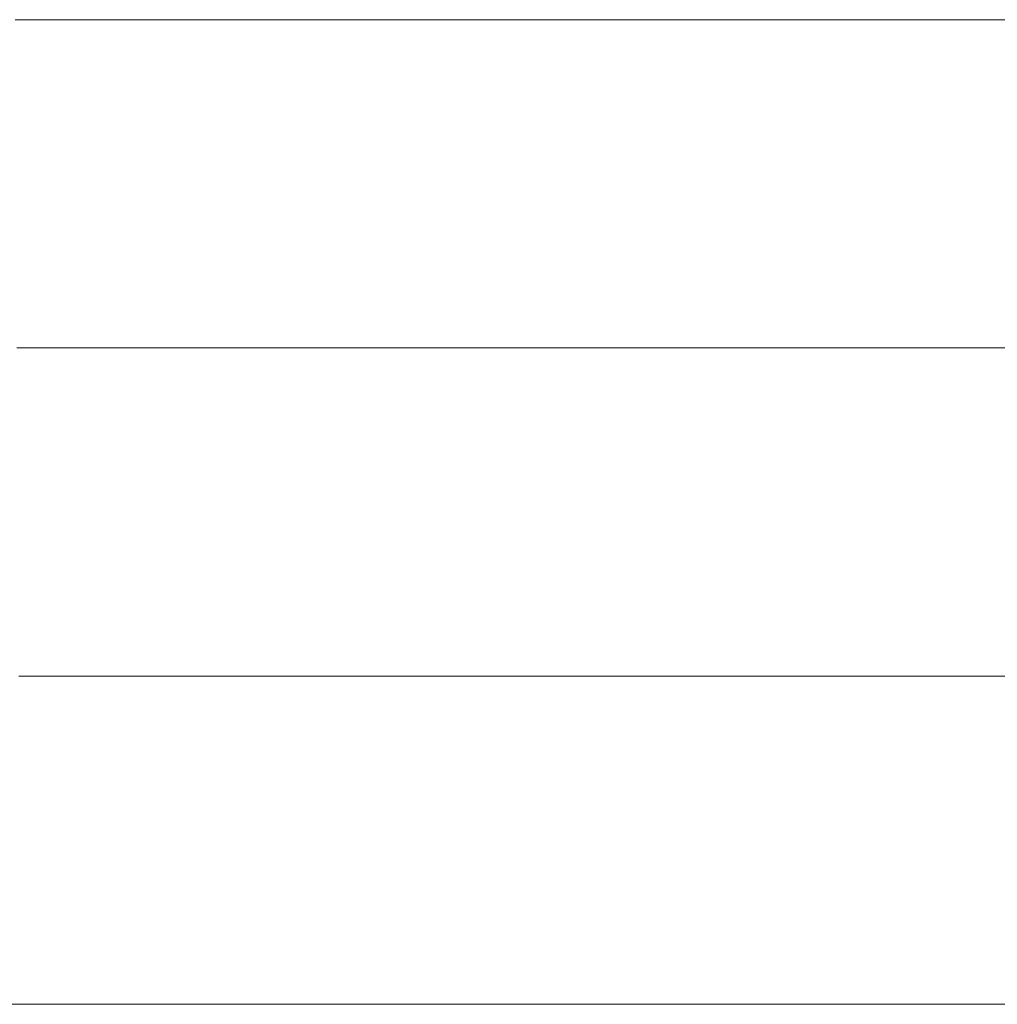
# Model space of a CAD drawing. Units: millimetres. Extents: x 0 to 7425, y 0 to 5250.
# Drawn here: x 5191 to 5204, y 341 to 354 of the extents above; entities that cross this region are included whole.
import ezdxf

# ---------------------------------------------------------------- set-up
doc = ezdxf.new("R2010")
doc.units = ezdxf.units.MM
doc.header["$MEASUREMENT"] = 0
doc.layers.add('(1) Shape lines', color=7, linetype='Continuous', lineweight=35)

# ---------------------------------------------------------------- blocks, each defined once
blk = doc.blocks.new('HATCH_198_9dee6e9e-dd63-4439-84ec-eb8389df7d1a')
at = {"layer": '(1) Shape lines', "color": 0, "lineweight": 9}
blk.add_line((5191.343, 341.25), (5191.152, 341.25), dxfattribs=at)
blk = doc.blocks.new('HATCH_199_015d221f-81c7-4649-b536-86847919823f')
at = {"layer": '(1) Shape lines', "color": 0, "lineweight": 9}
for p, q in [((5191.756, 354.375), (5191.269, 354.375)), ((5191.756, 350), (5191.294, 350)), ((5191.756, 345.625), (5191.318, 345.625)), ((5191.756, 341.25), (5191.343, 341.25))]:
    blk.add_line(p, q, dxfattribs=at)
blk = doc.blocks.new('HATCH_204_48c59261-e6a9-4a47-8d8e-0252c27d24d6')
at = {"layer": '(1) Shape lines', "color": 0, "lineweight": 9}
for p, q in [((5191.903, 354.375), (5191.756, 354.375)), ((5191.933, 350), (5191.756, 350)), ((5191.963, 345.625), (5191.756, 345.625)), ((5191.993, 341.25), (5191.756, 341.25))]:
    blk.add_line(p, q, dxfattribs=at)
blk = doc.blocks.new('HATCH_205_7b2e8d56-c902-4f67-8efa-c8cf96b7b069')
at = {"layer": '(1) Shape lines', "color": 0, "lineweight": 9}
for p, q in [((5192.516, 354.375), (5191.903, 354.375)), ((5192.516, 350), (5191.933, 350)), ((5192.516, 345.625), (5191.963, 345.625)), ((5192.516, 341.25), (5191.993, 341.25))]:
    blk.add_line(p, q, dxfattribs=at)
blk = doc.blocks.new('HATCH_210_131ddf97-9209-40e8-a27b-7ff23a40ecfe')
at = {"layer": '(1) Shape lines', "color": 0, "lineweight": 9}
for p, q in [((5192.565, 354.375), (5192.516, 354.375)), ((5192.575, 350), (5192.516, 350)), ((5192.584, 345.625), (5192.516, 345.625)), ((5192.594, 341.25), (5192.516, 341.25))]:
    blk.add_line(p, q, dxfattribs=at)
blk = doc.blocks.new('HATCH_211_682980e3-6da3-4fa6-82dd-ff914daab605')
at = {"layer": '(1) Shape lines', "color": 0, "lineweight": 9}
for p, q in [((5192.767, 354.375), (5192.565, 354.375)), ((5192.767, 350), (5192.575, 350)), ((5192.767, 345.625), (5192.584, 345.625)), ((5192.767, 341.25), (5192.594, 341.25))]:
    blk.add_line(p, q, dxfattribs=at)
blk = doc.blocks.new('HATCH_216_f39bc12e-7ccc-4842-82ab-7252ea8078b8')
at = {"layer": '(1) Shape lines', "color": 0, "lineweight": 9}
for p, q in [((5192.87, 354.375), (5192.767, 354.375)), ((5192.891, 350), (5192.767, 350)), ((5192.912, 345.625), (5192.767, 345.625)), ((5192.933, 341.25), (5192.767, 341.25))]:
    blk.add_line(p, q, dxfattribs=at)
blk = doc.blocks.new('HATCH_217_cd673d10-a6ca-4f0e-9b0c-3edf70273734')
at = {"layer": '(1) Shape lines', "color": 0, "lineweight": 9}
for p, q in [((5193.32, 354.375), (5192.87, 354.375)), ((5193.32, 350), (5192.891, 350)), ((5193.32, 345.625), (5192.912, 345.625)), ((5193.32, 341.25), (5192.933, 341.25))]:
    blk.add_line(p, q, dxfattribs=at)
blk = doc.blocks.new('HATCH_220_9b842424-80f6-4dbf-96dc-c3bd813f5ecd')
at = {"layer": '(1) Shape lines', "color": 0, "lineweight": 9}
for p, q in [((5193.813, 354.375), (5193.32, 354.375)), ((5193.912, 350), (5193.32, 350)), ((5194.011, 345.625), (5193.32, 345.625)), ((5194.11, 341.25), (5193.32, 341.25))]:
    blk.add_line(p, q, dxfattribs=at)
blk = doc.blocks.new('HATCH_221_9eb2e106-3d3a-413e-a1a5-ad98f7cb698c')
at = {"layer": '(1) Shape lines', "color": 0, "lineweight": 9}
for p, q in [((5197.011, 354.375), (5193.813, 354.375)), ((5197.011, 350), (5193.912, 350)), ((5197.011, 345.625), (5194.011, 345.625)), ((5197.011, 341.25), (5194.11, 341.25))]:
    blk.add_line(p, q, dxfattribs=at)
blk = doc.blocks.new('HATCH_226_5e8e57ae-42d0-42ef-8493-a6c26318cf2f')
at = {"layer": '(1) Shape lines', "color": 0, "lineweight": 9}
for p, q in [((5197.225, 354.375), (5197.011, 354.375)), ((5197.266, 350), (5197.011, 350)), ((5197.308, 345.625), (5197.011, 345.625)), ((5197.349, 341.25), (5197.011, 341.25))]:
    blk.add_line(p, q, dxfattribs=at)
blk = doc.blocks.new('HATCH_227_228990d0-d217-4757-9055-fcbc04cedc44')
at = {"layer": '(1) Shape lines', "color": 0, "lineweight": 9}
for p, q in [((5198.549, 354.375), (5197.225, 354.375)), ((5198.549, 350), (5197.266, 350)), ((5198.549, 345.625), (5197.308, 345.625)), ((5198.549, 341.25), (5197.349, 341.25))]:
    blk.add_line(p, q, dxfattribs=at)
blk = doc.blocks.new('HATCH_232_ab4aa7ba-c20e-4e30-99fe-f0a5b86eceb3')
at = {"layer": '(1) Shape lines', "color": 0, "lineweight": 9}
for p, q in [((5198.7, 354.375), (5198.549, 354.375)), ((5198.728, 350), (5198.549, 350)), ((5198.756, 345.625), (5198.549, 345.625)), ((5198.785, 341.25), (5198.549, 341.25))]:
    blk.add_line(p, q, dxfattribs=at)
blk = doc.blocks.new('HATCH_233_ec8a0850-9e7a-436f-95ac-9bb6ae7f2976')
at = {"layer": '(1) Shape lines', "color": 0, "lineweight": 9}
for p, q in [((5199.609, 354.375), (5198.7, 354.375)), ((5199.609, 350), (5198.728, 350)), ((5199.609, 345.625), (5198.756, 345.625)), ((5199.609, 341.25), (5198.785, 341.25))]:
    blk.add_line(p, q, dxfattribs=at)
blk = doc.blocks.new('HATCH_238_b6fe494c-b3ac-4980-a6b8-ea200089ce8d')
at = {"layer": '(1) Shape lines', "color": 0, "lineweight": 9}
for p, q in [((5199.617, 354.375), (5199.609, 354.375)), ((5199.618, 350), (5199.609, 350)), ((5199.619, 345.625), (5199.609, 345.625)), ((5199.621, 341.25), (5199.609, 341.25))]:
    blk.add_line(p, q, dxfattribs=at)
blk = doc.blocks.new('HATCH_239_e7c9cdb5-ae6d-4d74-ae08-43b5078a478c')
at = {"layer": '(1) Shape lines', "color": 0, "lineweight": 9}
for p, q in [((5199.661, 354.375), (5199.617, 354.375)), ((5199.661, 350), (5199.618, 350)), ((5199.661, 345.625), (5199.619, 345.625)), ((5199.661, 341.25), (5199.621, 341.25))]:
    blk.add_line(p, q, dxfattribs=at)
blk = doc.blocks.new('HATCH_244_05a37c09-3233-4462-b226-81f1c8a5ccbc')
at = {"layer": '(1) Shape lines', "color": 0, "lineweight": 9}
for p, q in [((5199.686, 354.375), (5199.661, 354.375)), ((5199.691, 350), (5199.661, 350)), ((5199.696, 345.625), (5199.661, 345.625)), ((5199.701, 341.25), (5199.661, 341.25))]:
    blk.add_line(p, q, dxfattribs=at)
blk = doc.blocks.new('HATCH_245_bceafc0d-2c49-4979-aacc-6d7fa0d04804')
at = {"layer": '(1) Shape lines', "color": 0, "lineweight": 9}
for p, q in [((5199.841, 354.375), (5199.686, 354.375)), ((5199.841, 350), (5199.691, 350)), ((5199.841, 345.625), (5199.696, 345.625)), ((5199.841, 341.25), (5199.701, 341.25))]:
    blk.add_line(p, q, dxfattribs=at)
blk = doc.blocks.new('HATCH_250_3256b6c0-e016-43b1-a807-154b0c27e30f')
at = {"layer": '(1) Shape lines', "color": 0, "lineweight": 9}
for p, q in [((5199.895, 354.375), (5199.841, 354.375)), ((5199.905, 350), (5199.841, 350)), ((5199.916, 345.625), (5199.841, 345.625)), ((5199.926, 341.25), (5199.841, 341.25))]:
    blk.add_line(p, q, dxfattribs=at)
blk = doc.blocks.new('HATCH_251_68c1c7d3-7f41-48e2-abcf-caeeb0953c3f')
at = {"layer": '(1) Shape lines', "color": 0, "lineweight": 9}
for p, q in [((5200.222, 354.375), (5199.895, 354.375)), ((5200.222, 350), (5199.905, 350)), ((5200.222, 345.625), (5199.916, 345.625)), ((5200.222, 341.25), (5199.926, 341.25))]:
    blk.add_line(p, q, dxfattribs=at)
blk = doc.blocks.new('HATCH_256_59f7947d-d4b6-4d56-b4d9-ef6775380286')
at = {"layer": '(1) Shape lines', "color": 0, "lineweight": 9}
for p, q in [((5200.229, 354.375), (5200.222, 354.375)), ((5200.23, 350), (5200.222, 350)), ((5200.232, 345.625), (5200.222, 345.625)), ((5200.233, 341.25), (5200.222, 341.25))]:
    blk.add_line(p, q, dxfattribs=at)
blk = doc.blocks.new('HATCH_257_76a1d204-e087-4a68-9bec-5cb57d085f00')
at = {"layer": '(1) Shape lines', "color": 0, "lineweight": 9}
for p, q in [((5200.273, 354.375), (5200.229, 354.375)), ((5200.273, 350), (5200.23, 350)), ((5200.273, 345.625), (5200.232, 345.625)), ((5200.273, 341.25), (5200.233, 341.25))]:
    blk.add_line(p, q, dxfattribs=at)
blk = doc.blocks.new('HATCH_262_5da5b995-90a2-4731-9422-ed23e8663d96')
at = {"layer": '(1) Shape lines', "color": 0, "lineweight": 9}
for p, q in [((5200.274, 354.375), (5200.273, 354.375)), ((5200.274, 350), (5200.273, 350)), ((5200.274, 345.625), (5200.273, 345.625)), ((5200.275, 341.25), (5200.273, 341.25))]:
    blk.add_line(p, q, dxfattribs=at)
blk = doc.blocks.new('HATCH_263_40d1c24c-03c9-467f-aa0b-7c08324c5089')
at = {"layer": '(1) Shape lines', "color": 0, "lineweight": 9}
for p, q in [((5200.282, 354.375), (5200.274, 354.375)), ((5200.282, 350), (5200.274, 350)), ((5200.282, 345.625), (5200.274, 345.625)), ((5200.282, 341.25), (5200.275, 341.25))]:
    blk.add_line(p, q, dxfattribs=at)
blk = doc.blocks.new('HATCH_268_87859bfe-b746-443f-a962-d3ef24d5c227')
at = {"layer": '(1) Shape lines', "color": 0, "lineweight": 9}
for p, q in [((5200.353, 354.375), (5200.282, 354.375)), ((5200.366, 350), (5200.282, 350)), ((5200.38, 345.625), (5200.282, 345.625)), ((5200.393, 341.25), (5200.282, 341.25))]:
    blk.add_line(p, q, dxfattribs=at)
blk = doc.blocks.new('HATCH_269_d449a168-4426-40b7-a2c8-170f825e1758')
at = {"layer": '(1) Shape lines', "color": 0, "lineweight": 9}
for p, q in [((5200.78, 354.375), (5200.353, 354.375)), ((5200.78, 350), (5200.366, 350)), ((5200.78, 345.625), (5200.38, 345.625)), ((5200.78, 341.25), (5200.393, 341.25))]:
    blk.add_line(p, q, dxfattribs=at)
blk = doc.blocks.new('HATCH_274_346813e8-36c1-4911-aa2e-19925849a73c')
at = {"layer": '(1) Shape lines', "color": 0, "lineweight": 9}
for p, q in [((5200.789, 354.375), (5200.78, 354.375)), ((5200.791, 350), (5200.78, 350)), ((5200.793, 345.625), (5200.78, 345.625)), ((5200.794, 341.25), (5200.78, 341.25))]:
    blk.add_line(p, q, dxfattribs=at)
blk = doc.blocks.new('HATCH_275_0c519b32-ebc5-4df3-915b-c9f2a05521d1')
at = {"layer": '(1) Shape lines', "color": 0, "lineweight": 9}
for p, q in [((5200.845, 354.375), (5200.789, 354.375)), ((5200.845, 350), (5200.791, 350)), ((5200.845, 345.625), (5200.793, 345.625)), ((5200.845, 341.25), (5200.794, 341.25))]:
    blk.add_line(p, q, dxfattribs=at)
blk = doc.blocks.new('HATCH_280_8ee494e7-9cc7-49b4-9817-b18e35243bae')
at = {"layer": '(1) Shape lines', "color": 0, "lineweight": 9}
for p, q in [((5200.896, 354.375), (5200.845, 354.375)), ((5200.906, 350), (5200.845, 350)), ((5200.915, 345.625), (5200.845, 345.625)), ((5200.925, 341.25), (5200.845, 341.25))]:
    blk.add_line(p, q, dxfattribs=at)
blk = doc.blocks.new('HATCH_281_c53c5fe9-a85c-49fe-8970-a0f20573e558')
at = {"layer": '(1) Shape lines', "color": 0, "lineweight": 9}
for p, q in [((5201.201, 354.375), (5200.896, 354.375)), ((5201.201, 350), (5200.906, 350)), ((5201.201, 345.625), (5200.915, 345.625)), ((5201.201, 341.25), (5200.925, 341.25))]:
    blk.add_line(p, q, dxfattribs=at)
blk = doc.blocks.new('HATCH_286_44c56585-deb3-4ff2-b6b8-c80d518dbdc7')
at = {"layer": '(1) Shape lines', "color": 0, "lineweight": 9}
for p, q in [((5201.213, 354.375), (5201.201, 354.375)), ((5201.215, 350), (5201.201, 350)), ((5201.217, 345.625), (5201.201, 345.625)), ((5201.22, 341.25), (5201.201, 341.25))]:
    blk.add_line(p, q, dxfattribs=at)
blk = doc.blocks.new('HATCH_287_494e4328-b31f-43fb-91a8-1efc07aec131')
at = {"layer": '(1) Shape lines', "color": 0, "lineweight": 9}
for p, q in [((5201.286, 354.375), (5201.213, 354.375)), ((5201.286, 350), (5201.215, 350)), ((5201.286, 345.625), (5201.217, 345.625)), ((5201.286, 341.25), (5201.22, 341.25))]:
    blk.add_line(p, q, dxfattribs=at)
blk = doc.blocks.new('HATCH_292_75d7d403-4a1b-4872-ad7e-86e32d370916')
at = {"layer": '(1) Shape lines', "color": 0, "lineweight": 9}
for p, q in [((5201.296, 354.375), (5201.286, 354.375)), ((5201.297, 350), (5201.286, 350)), ((5201.299, 345.625), (5201.286, 345.625)), ((5201.301, 341.25), (5201.286, 341.25))]:
    blk.add_line(p, q, dxfattribs=at)
blk = doc.blocks.new('HATCH_293_23309706-2cfc-4676-bc74-156e7e30f405')
at = {"layer": '(1) Shape lines', "color": 0, "lineweight": 9}
for p, q in [((5201.354, 354.375), (5201.296, 354.375)), ((5201.354, 350), (5201.297, 350)), ((5201.354, 345.625), (5201.299, 345.625)), ((5201.354, 341.25), (5201.301, 341.25))]:
    blk.add_line(p, q, dxfattribs=at)
blk = doc.blocks.new('HATCH_298_3c90789e-eade-445b-bc40-ca67a68c7611')
at = {"layer": '(1) Shape lines', "color": 0, "lineweight": 9}
for p, q in [((5201.41, 354.375), (5201.354, 354.375)), ((5201.42, 350), (5201.354, 350)), ((5201.43, 345.625), (5201.354, 345.625)), ((5201.441, 341.25), (5201.354, 341.25))]:
    blk.add_line(p, q, dxfattribs=at)
blk = doc.blocks.new('HATCH_299_60f2a647-932c-49a2-bb64-281be2a4d2df')
at = {"layer": '(1) Shape lines', "color": 0, "lineweight": 9}
for p, q in [((5201.742, 354.375), (5201.41, 354.375)), ((5201.742, 350), (5201.42, 350)), ((5201.742, 345.625), (5201.43, 345.625)), ((5201.742, 341.25), (5201.441, 341.25))]:
    blk.add_line(p, q, dxfattribs=at)
blk = doc.blocks.new('HATCH_304_e1c8fe1b-469a-4ebf-a866-e6f4faee6e76')
at = {"layer": '(1) Shape lines', "color": 0, "lineweight": 9}
for p, q in [((5201.752, 354.375), (5201.742, 354.375)), ((5201.753, 350), (5201.742, 350)), ((5201.755, 345.625), (5201.742, 345.625)), ((5201.757, 341.25), (5201.742, 341.25))]:
    blk.add_line(p, q, dxfattribs=at)
blk = doc.blocks.new('HATCH_305_2e228e74-c344-4dc0-a1ce-6daa086804f0')
at = {"layer": '(1) Shape lines', "color": 0, "lineweight": 9}
for p, q in [((5201.809, 354.375), (5201.752, 354.375)), ((5201.809, 350), (5201.753, 350)), ((5201.809, 345.625), (5201.755, 345.625)), ((5201.809, 341.25), (5201.757, 341.25))]:
    blk.add_line(p, q, dxfattribs=at)
blk = doc.blocks.new('HATCH_310_1cd38fc8-a845-41f2-bd07-37c9e3ef9712')
at = {"layer": '(1) Shape lines', "color": 0, "lineweight": 9}
for p, q in [((5201.832, 354.375), (5201.809, 354.375)), ((5201.837, 350), (5201.809, 350)), ((5201.841, 345.625), (5201.809, 345.625)), ((5201.845, 341.25), (5201.809, 341.25))]:
    blk.add_line(p, q, dxfattribs=at)
blk = doc.blocks.new('HATCH_311_b9b4f00d-2ad2-4655-ab32-bdc079859dbf')
at = {"layer": '(1) Shape lines', "color": 0, "lineweight": 9}
for p, q in [((5201.968, 354.375), (5201.832, 354.375)), ((5201.968, 350), (5201.837, 350)), ((5201.968, 345.625), (5201.841, 345.625)), ((5201.968, 341.25), (5201.845, 341.25))]:
    blk.add_line(p, q, dxfattribs=at)
blk = doc.blocks.new('HATCH_316_64d4e854-8156-4f6b-8282-60e955366ae0')
at = {"layer": '(1) Shape lines', "color": 0, "lineweight": 9}
for p, q in [((5201.995, 354.375), (5201.968, 354.375)), ((5202, 350), (5201.968, 350)), ((5202.005, 345.625), (5201.968, 345.625)), ((5202.009, 341.25), (5201.968, 341.25))]:
    blk.add_line(p, q, dxfattribs=at)
blk = doc.blocks.new('HATCH_317_395f2ee5-840d-4147-b557-d4af1cb1eb33')
at = {"layer": '(1) Shape lines', "color": 0, "lineweight": 9}
for p, q in [((5202.15, 354.375), (5201.995, 354.375)), ((5202.15, 350), (5202, 350)), ((5202.15, 345.625), (5202.005, 345.625)), ((5202.15, 341.25), (5202.009, 341.25))]:
    blk.add_line(p, q, dxfattribs=at)
blk = doc.blocks.new('HATCH_322_b44be3e6-a1a6-46da-b642-37be614f67b6')
at = {"layer": '(1) Shape lines', "color": 0, "lineweight": 9}
for p, q in [((5202.159, 354.375), (5202.15, 354.375)), ((5202.161, 350), (5202.15, 350)), ((5202.163, 345.625), (5202.15, 345.625)), ((5202.165, 341.25), (5202.15, 341.25))]:
    blk.add_line(p, q, dxfattribs=at)
blk = doc.blocks.new('HATCH_323_8d1b8508-197f-43f8-987c-458dfcbd97fe')
at = {"layer": '(1) Shape lines', "color": 0, "lineweight": 9}
for p, q in [((5202.215, 354.375), (5202.159, 354.375)), ((5202.215, 350), (5202.161, 350)), ((5202.215, 345.625), (5202.163, 345.625)), ((5202.215, 341.25), (5202.165, 341.25))]:
    blk.add_line(p, q, dxfattribs=at)
blk = doc.blocks.new('HATCH_328_864c5f46-c915-4de2-8856-524518c650a8')
at = {"layer": '(1) Shape lines', "color": 0, "lineweight": 9}
for p, q in [((5202.258, 354.375), (5202.215, 354.375)), ((5202.266, 350), (5202.215, 350)), ((5202.274, 345.625), (5202.215, 345.625)), ((5202.282, 341.25), (5202.215, 341.25))]:
    blk.add_line(p, q, dxfattribs=at)
blk = doc.blocks.new('HATCH_329_a6512b18-9892-40d5-a1ba-cc1252a9cbec')
at = {"layer": '(1) Shape lines', "color": 0, "lineweight": 9}
for p, q in [((5202.512, 354.375), (5202.258, 354.375)), ((5202.512, 350), (5202.266, 350)), ((5202.512, 345.625), (5202.274, 345.625)), ((5202.512, 341.25), (5202.282, 341.25))]:
    blk.add_line(p, q, dxfattribs=at)
blk = doc.blocks.new('HATCH_334_4c386275-2be0-4b24-97bc-ecafdbd1fbdc')
at = {"layer": '(1) Shape lines', "color": 0, "lineweight": 9}
for p, q in [((5202.521, 354.375), (5202.512, 354.375)), ((5202.522, 350), (5202.512, 350)), ((5202.524, 345.625), (5202.512, 345.625)), ((5202.526, 341.25), (5202.512, 341.25))]:
    blk.add_line(p, q, dxfattribs=at)
blk = doc.blocks.new('HATCH_335_b6c1efb5-7bf3-4223-a32e-1fc38a605792')
at = {"layer": '(1) Shape lines', "color": 0, "lineweight": 9}
for p, q in [((5202.572, 354.375), (5202.521, 354.375)), ((5202.572, 350), (5202.522, 350)), ((5202.572, 345.625), (5202.524, 345.625)), ((5202.572, 341.25), (5202.526, 341.25))]:
    blk.add_line(p, q, dxfattribs=at)
blk = doc.blocks.new('HATCH_340_f14539ac-2bff-4a49-b5e0-408ecdbd3e02')
at = {"layer": '(1) Shape lines', "color": 0, "lineweight": 9}
for p, q in [((5202.574, 354.375), (5202.572, 354.375)), ((5202.575, 350), (5202.572, 350)), ((5202.575, 345.625), (5202.572, 345.625)), ((5202.576, 341.25), (5202.572, 341.25))]:
    blk.add_line(p, q, dxfattribs=at)
blk = doc.blocks.new('HATCH_341_9160fa5a-e19a-4bae-bbcd-61876784b546')
at = {"layer": '(1) Shape lines', "color": 0, "lineweight": 9}
for p, q in [((5202.588, 354.375), (5202.574, 354.375)), ((5202.588, 350), (5202.575, 350)), ((5202.588, 345.625), (5202.575, 345.625)), ((5202.588, 341.25), (5202.576, 341.25))]:
    blk.add_line(p, q, dxfattribs=at)
blk = doc.blocks.new('HATCH_346_14a9726f-e44f-4316-ba0c-fc5477778315')
at = {"layer": '(1) Shape lines', "color": 0, "lineweight": 9}
for p, q in [((5202.622, 354.375), (5202.588, 354.375)), ((5202.628, 350), (5202.588, 350)), ((5202.634, 345.625), (5202.588, 345.625)), ((5202.641, 341.25), (5202.588, 341.25))]:
    blk.add_line(p, q, dxfattribs=at)
blk = doc.blocks.new('HATCH_347_e024a8a7-a7f4-42e4-8fb9-0ff2173c78ec')
at = {"layer": '(1) Shape lines', "color": 0, "lineweight": 9}
for p, q in [((5202.823, 354.375), (5202.622, 354.375)), ((5202.823, 350), (5202.628, 350)), ((5202.823, 345.625), (5202.634, 345.625)), ((5202.823, 341.25), (5202.641, 341.25))]:
    blk.add_line(p, q, dxfattribs=at)
blk = doc.blocks.new('HATCH_352_9aa5100f-eec8-4b07-b433-2fdb00d49614')
at = {"layer": '(1) Shape lines', "color": 0, "lineweight": 9}
for p, q in [((5202.824, 354.375), (5202.823, 354.375)), ((5202.824, 350), (5202.823, 350)), ((5202.824, 345.625), (5202.823, 345.625)), ((5202.825, 341.25), (5202.823, 341.25))]:
    blk.add_line(p, q, dxfattribs=at)
blk = doc.blocks.new('HATCH_353_46cbea1e-3b11-4de7-b436-2f5de38aa744')
at = {"layer": '(1) Shape lines', "color": 0, "lineweight": 9}
for p, q in [((5202.83, 354.375), (5202.824, 354.375)), ((5202.83, 350), (5202.824, 350)), ((5202.83, 345.625), (5202.824, 345.625)), ((5202.83, 341.25), (5202.825, 341.25))]:
    blk.add_line(p, q, dxfattribs=at)
blk = doc.blocks.new('HATCH_358_2348a87f-d2e3-4316-b6e9-0a692708ef22')
at = {"layer": '(1) Shape lines', "color": 0, "lineweight": 9}
for p, q in [((5202.838, 354.375), (5202.83, 354.375)), ((5202.839, 350), (5202.83, 350)), ((5202.841, 345.625), (5202.83, 345.625)), ((5202.842, 341.25), (5202.83, 341.25))]:
    blk.add_line(p, q, dxfattribs=at)
blk = doc.blocks.new('HATCH_359_c53bfbf7-5076-46f6-a628-465944ee7578')
at = {"layer": '(1) Shape lines', "color": 0, "lineweight": 9}
for p, q in [((5202.884, 354.375), (5202.838, 354.375)), ((5202.884, 350), (5202.839, 350)), ((5202.884, 345.625), (5202.841, 345.625)), ((5202.884, 341.25), (5202.842, 341.25))]:
    blk.add_line(p, q, dxfattribs=at)
blk = doc.blocks.new('HATCH_364_483c8f3a-e9e3-4590-9baa-a2017a1aa5ee')
at = {"layer": '(1) Shape lines', "color": 0, "lineweight": 9}
for p, q in [((5202.911, 354.375), (5202.884, 354.375)), ((5202.916, 350), (5202.884, 350)), ((5202.921, 345.625), (5202.884, 345.625)), ((5202.926, 341.25), (5202.884, 341.25))]:
    blk.add_line(p, q, dxfattribs=at)
blk = doc.blocks.new('HATCH_365_38943427-53b8-4a1f-a1eb-554f3f9a0155')
at = {"layer": '(1) Shape lines', "color": 0, "lineweight": 9}
for p, q in [((5203.069, 354.375), (5202.911, 354.375)), ((5203.069, 350), (5202.916, 350)), ((5203.069, 345.625), (5202.921, 345.625)), ((5203.069, 341.25), (5202.926, 341.25))]:
    blk.add_line(p, q, dxfattribs=at)
blk = doc.blocks.new('HATCH_370_9c1be1a3-3b7e-43db-8318-41b590163dcc')
at = {"layer": '(1) Shape lines', "color": 0, "lineweight": 9}
for p, q in [((5203.074, 354.375), (5203.069, 354.375)), ((5203.075, 350), (5203.069, 350)), ((5203.076, 345.625), (5203.069, 345.625)), ((5203.077, 341.25), (5203.069, 341.25))]:
    blk.add_line(p, q, dxfattribs=at)
blk = doc.blocks.new('HATCH_371_502eeca2-6b3d-46f2-a206-6dd328e76bbd')
at = {"layer": '(1) Shape lines', "color": 0, "lineweight": 9}
for p, q in [((5203.106, 354.375), (5203.074, 354.375)), ((5203.106, 350), (5203.075, 350)), ((5203.106, 345.625), (5203.076, 345.625)), ((5203.106, 341.25), (5203.077, 341.25))]:
    blk.add_line(p, q, dxfattribs=at)
blk = doc.blocks.new('HATCH_376_ab73aa61-d41b-433c-b1ad-e1c5010f3601')
at = {"layer": '(1) Shape lines', "color": 0, "lineweight": 9}
for p, q in [((5203.113, 354.375), (5203.106, 354.375)), ((5203.114, 350), (5203.106, 350)), ((5203.116, 345.625), (5203.106, 345.625)), ((5203.117, 341.25), (5203.106, 341.25))]:
    blk.add_line(p, q, dxfattribs=at)
blk = doc.blocks.new('HATCH_377_302b345e-ac85-47a5-ad42-1561db6bb43e')
at = {"layer": '(1) Shape lines', "color": 0, "lineweight": 9}
for p, q in [((5203.153, 354.375), (5203.113, 354.375)), ((5203.153, 350), (5203.114, 350)), ((5203.153, 345.625), (5203.116, 345.625)), ((5203.153, 341.25), (5203.117, 341.25))]:
    blk.add_line(p, q, dxfattribs=at)
blk = doc.blocks.new('HATCH_382_abeda002-d7c6-4eec-a97b-954f202b5aab')
at = {"layer": '(1) Shape lines', "color": 0, "lineweight": 9}
for p, q in [((5203.181, 354.375), (5203.153, 354.375)), ((5203.186, 350), (5203.153, 350)), ((5203.191, 345.625), (5203.153, 345.625)), ((5203.196, 341.25), (5203.153, 341.25))]:
    blk.add_line(p, q, dxfattribs=at)
blk = doc.blocks.new('HATCH_383_9fa2c095-1278-49c5-be64-402dd12aad92')
at = {"layer": '(1) Shape lines', "color": 0, "lineweight": 9}
for p, q in [((5203.342, 354.375), (5203.181, 354.375)), ((5203.342, 350), (5203.186, 350)), ((5203.342, 345.625), (5203.191, 345.625)), ((5203.342, 341.25), (5203.196, 341.25))]:
    blk.add_line(p, q, dxfattribs=at)
blk = doc.blocks.new('HATCH_388_67a0bbce-221b-400e-b36d-eca7af58a1a5')
at = {"layer": '(1) Shape lines', "color": 0, "lineweight": 9}
for p, q in [((5203.348, 354.375), (5203.342, 354.375)), ((5203.349, 350), (5203.342, 350)), ((5203.35, 345.625), (5203.342, 345.625)), ((5203.351, 341.25), (5203.342, 341.25))]:
    blk.add_line(p, q, dxfattribs=at)
blk = doc.blocks.new('HATCH_389_fac9ec92-a9e2-4deb-a103-51d01feb008b')
at = {"layer": '(1) Shape lines', "color": 0, "lineweight": 9}
for p, q in [((5203.382, 354.375), (5203.348, 354.375)), ((5203.382, 350), (5203.349, 350)), ((5203.382, 345.625), (5203.35, 345.625)), ((5203.382, 341.25), (5203.351, 341.25))]:
    blk.add_line(p, q, dxfattribs=at)
blk = doc.blocks.new('HATCH_394_2e92b361-78d3-43d3-bfa2-1e0c198613aa')
at = {"layer": '(1) Shape lines', "color": 0, "lineweight": 9}
for p, q in [((5203.388, 354.375), (5203.382, 354.375)), ((5203.389, 350), (5203.382, 350)), ((5203.39, 345.625), (5203.382, 345.625)), ((5203.391, 341.25), (5203.382, 341.25))]:
    blk.add_line(p, q, dxfattribs=at)
blk = doc.blocks.new('HATCH_395_2ed3fced-5ded-490a-a3d4-0cf92fd95fa8')
at = {"layer": '(1) Shape lines', "color": 0, "lineweight": 9}
for p, q in [((5203.424, 354.375), (5203.388, 354.375)), ((5203.424, 350), (5203.389, 350)), ((5203.424, 345.625), (5203.39, 345.625)), ((5203.424, 341.25), (5203.391, 341.25))]:
    blk.add_line(p, q, dxfattribs=at)
blk = doc.blocks.new('HATCH_400_7f0e5aec-e3d9-43e1-ade1-2d4682e1ed09')
at = {"layer": '(1) Shape lines', "color": 0, "lineweight": 9}
for p, q in [((5203.441, 354.375), (5203.424, 354.375)), ((5203.444, 350), (5203.424, 350)), ((5203.447, 345.625), (5203.424, 345.625)), ((5203.45, 341.25), (5203.424, 341.25))]:
    blk.add_line(p, q, dxfattribs=at)
blk = doc.blocks.new('HATCH_401_06605231-33af-46f6-a9be-f690c6b9e9c4')
at = {"layer": '(1) Shape lines', "color": 0, "lineweight": 9}
for p, q in [((5203.54, 354.375), (5203.441, 354.375)), ((5203.54, 350), (5203.444, 350)), ((5203.54, 345.625), (5203.447, 345.625)), ((5203.54, 341.25), (5203.45, 341.25))]:
    blk.add_line(p, q, dxfattribs=at)
blk = doc.blocks.new('HATCH_406_f7943009-aa03-409e-af62-2daef8137877')
at = {"layer": '(1) Shape lines', "color": 0, "lineweight": 9}
for p, q in [((5203.545, 354.375), (5203.54, 354.375)), ((5203.546, 350), (5203.54, 350)), ((5203.547, 345.625), (5203.54, 345.625)), ((5203.548, 341.25), (5203.54, 341.25))]:
    blk.add_line(p, q, dxfattribs=at)
blk = doc.blocks.new('HATCH_407_586606a1-c288-4ca9-8869-e76fa1923c9c')
at = {"layer": '(1) Shape lines', "color": 0, "lineweight": 9}
for p, q in [((5203.572, 354.375), (5203.545, 354.375)), ((5203.572, 350), (5203.546, 350)), ((5203.572, 345.625), (5203.547, 345.625)), ((5203.572, 341.25), (5203.548, 341.25))]:
    blk.add_line(p, q, dxfattribs=at)
blk = doc.blocks.new('HATCH_412_4786eb2e-ece5-49b3-98ed-cc1309d433a9')
at = {"layer": '(1) Shape lines', "color": 0, "lineweight": 9}
for p, q in [((5203.585, 354.375), (5203.572, 354.375)), ((5203.588, 350), (5203.572, 350)), ((5203.59, 345.625), (5203.572, 345.625)), ((5203.593, 341.25), (5203.572, 341.25))]:
    blk.add_line(p, q, dxfattribs=at)
blk = doc.blocks.new('HATCH_413_764225b4-cc85-4466-8dfa-2e7f14577772')
at = {"layer": '(1) Shape lines', "color": 0, "lineweight": 9}
for p, q in [((5203.663, 354.375), (5203.585, 354.375)), ((5203.663, 350), (5203.588, 350)), ((5203.663, 345.625), (5203.59, 345.625)), ((5203.663, 341.25), (5203.593, 341.25))]:
    blk.add_line(p, q, dxfattribs=at)
blk = doc.blocks.new('HATCH_418_af480391-8672-4410-88f9-b2e7dfbbb371')
at = {"layer": '(1) Shape lines', "color": 0, "lineweight": 9}
for p, q in [((5203.669, 354.375), (5203.663, 354.375)), ((5203.67, 350), (5203.663, 350)), ((5203.671, 345.625), (5203.663, 345.625)), ((5203.672, 341.25), (5203.663, 341.25))]:
    blk.add_line(p, q, dxfattribs=at)
blk = doc.blocks.new('HATCH_419_fcb81f80-74e2-4709-860d-a9c70213a9ef')
at = {"layer": '(1) Shape lines', "color": 0, "lineweight": 9}
for p, q in [((5203.703, 354.375), (5203.669, 354.375)), ((5203.703, 350), (5203.67, 350)), ((5203.703, 345.625), (5203.671, 345.625)), ((5203.703, 341.25), (5203.672, 341.25))]:
    blk.add_line(p, q, dxfattribs=at)
blk = doc.blocks.new('HATCH_424_2f5b4de7-f3d7-4cc2-a036-8fcc92eca76f')
at = {"layer": '(1) Shape lines', "color": 0, "lineweight": 9}
for p, q in [((5203.721, 354.375), (5203.703, 354.375)), ((5203.725, 350), (5203.703, 350)), ((5203.728, 345.625), (5203.703, 345.625)), ((5203.732, 341.25), (5203.703, 341.25))]:
    blk.add_line(p, q, dxfattribs=at)
blk = doc.blocks.new('HATCH_425_454fa2b5-0baa-443d-93ba-60298c3067d0')
at = {"layer": '(1) Shape lines', "color": 0, "lineweight": 9}
for p, q in [((5203.831, 354.375), (5203.721, 354.375)), ((5203.831, 350), (5203.725, 350)), ((5203.831, 345.625), (5203.728, 345.625)), ((5203.831, 341.25), (5203.732, 341.25))]:
    blk.add_line(p, q, dxfattribs=at)
blk = doc.blocks.new('HATCH_430_0652aeb3-0769-440f-bd35-f4347622a14f')
at = {"layer": '(1) Shape lines', "color": 0, "lineweight": 9}
for p, q in [((5203.832, 354.375), (5203.831, 354.375)), ((5203.833, 350), (5203.831, 350)), ((5203.833, 345.625), (5203.831, 345.625)), ((5203.833, 341.25), (5203.831, 341.25))]:
    blk.add_line(p, q, dxfattribs=at)
blk = doc.blocks.new('HATCH_431_34a95021-85e3-436f-9ba4-d5cff76963b6')
at = {"layer": '(1) Shape lines', "color": 0, "lineweight": 9}
for p, q in [((5203.842, 354.375), (5203.832, 354.375)), ((5203.842, 350), (5203.833, 350)), ((5203.842, 345.625), (5203.833, 345.625)), ((5203.842, 341.25), (5203.833, 341.25))]:
    blk.add_line(p, q, dxfattribs=at)
blk = doc.blocks.new('HATCH_436_fbaeafa8-7171-4dfe-bc26-d4644179e0e2')
at = {"layer": '(1) Shape lines', "color": 0, "lineweight": 9}
for p, q in [((5203.842, 354.375), (5203.842, 354.375)), ((5203.843, 350), (5203.842, 350)), ((5203.843, 345.625), (5203.842, 345.625)), ((5203.843, 341.25), (5203.842, 341.25))]:
    blk.add_line(p, q, dxfattribs=at)
blk = doc.blocks.new('HATCH_437_4112eaaf-2c2a-4726-86ac-ec86ed80f2a8')
at = {"layer": '(1) Shape lines', "color": 0, "lineweight": 9}
for p, q in [((5203.847, 354.375), (5203.842, 354.375)), ((5203.847, 350), (5203.843, 350)), ((5203.847, 345.625), (5203.843, 345.625)), ((5203.847, 341.25), (5203.843, 341.25))]:
    blk.add_line(p, q, dxfattribs=at)
blk = doc.blocks.new('HATCH_442_8298afa3-e942-469b-9930-6168985eabb0')
at = {"layer": '(1) Shape lines', "color": 0, "lineweight": 9}
for p, q in [((5203.868, 354.375), (5203.847, 354.375)), ((5203.872, 350), (5203.847, 350)), ((5203.876, 345.625), (5203.847, 345.625)), ((5203.88, 341.25), (5203.847, 341.25))]:
    blk.add_line(p, q, dxfattribs=at)
blk = doc.blocks.new('HATCH_443_25e6f357-eb2d-4fa1-b01c-a00367a44526')
at = {"layer": '(1) Shape lines', "color": 0, "lineweight": 9}
for p, q in [((5203.993, 354.375), (5203.868, 354.375)), ((5203.993, 350), (5203.872, 350)), ((5203.993, 345.625), (5203.876, 345.625)), ((5203.993, 341.25), (5203.88, 341.25))]:
    blk.add_line(p, q, dxfattribs=at)
blk = doc.blocks.new('HATCH_448_5be5c8eb-75f8-4bf6-91d2-ddc529e00d10')
at = {"layer": '(1) Shape lines', "color": 0, "lineweight": 9}
for p, q in [((5203.994, 354.375), (5203.993, 354.375)), ((5203.994, 350), (5203.993, 350)), ((5203.994, 345.625), (5203.993, 345.625)), ((5203.994, 341.25), (5203.993, 341.25))]:
    blk.add_line(p, q, dxfattribs=at)
blk = doc.blocks.new('HATCH_449_0946159c-a7db-4770-87c9-d8751229229b')
at = {"layer": '(1) Shape lines', "color": 0, "lineweight": 9}
for p, q in [((5203.998, 354.375), (5203.994, 354.375)), ((5203.998, 350), (5203.994, 350)), ((5203.998, 345.625), (5203.994, 345.625)), ((5203.998, 341.25), (5203.994, 341.25))]:
    blk.add_line(p, q, dxfattribs=at)
blk = doc.blocks.new('HATCH_454_82929c56-02b1-4d85-9cd5-e0aee27b2861')
at = {"layer": '(1) Shape lines', "color": 0, "lineweight": 9}
for p, q in [((5204.004, 354.375), (5203.998, 354.375)), ((5204.006, 350), (5203.998, 350)), ((5204.007, 345.625), (5203.998, 345.625)), ((5204.008, 341.25), (5203.998, 341.25))]:
    blk.add_line(p, q, dxfattribs=at)
blk = doc.blocks.new('HATCH_455_4c57084b-2cd0-41f2-9ac5-2b358cde8eba')
at = {"layer": '(1) Shape lines', "color": 0, "lineweight": 9}
for p, q in [((5204.044, 354.375), (5204.004, 354.375)), ((5204.044, 350), (5204.006, 350)), ((5204.044, 345.625), (5204.007, 345.625)), ((5204.044, 341.25), (5204.008, 341.25))]:
    blk.add_line(p, q, dxfattribs=at)
blk = doc.blocks.new('HATCH_458_918ff3fa-f1d2-4716-924f-bfb86ce1463a')
at = {"layer": '(1) Shape lines', "color": 0, "lineweight": 9}
for p, q in [((5204.045, 354.375), (5204.044, 354.375)), ((5204.045, 350), (5204.044, 350)), ((5204.045, 345.625), (5204.044, 345.625)), ((5204.045, 341.25), (5204.044, 341.25))]:
    blk.add_line(p, q, dxfattribs=at)
blk = doc.blocks.new('HATCH_459_ddb3e58c-6707-4f59-bdfb-e26eae77e2ba')
at = {"layer": '(1) Shape lines', "color": 0, "lineweight": 9}
for p, q in [((5204.051, 354.375), (5204.045, 354.375)), ((5204.051, 350), (5204.045, 350)), ((5204.051, 345.625), (5204.045, 345.625)), ((5204.051, 341.25), (5204.045, 341.25))]:
    blk.add_line(p, q, dxfattribs=at)
blk = doc.blocks.new('HATCH_462_c3955c85-bd1f-4f97-8490-bc940b159a94')
at = {"layer": '(1) Shape lines', "color": 0, "lineweight": 9}
for p, q in [((5204.093, 354.375), (5204.051, 354.375)), ((5204.101, 350), (5204.051, 350)), ((5204.108, 345.625), (5204.051, 345.625)), ((5204.116, 341.25), (5204.051, 341.25))]:
    blk.add_line(p, q, dxfattribs=at)
blk = doc.blocks.new('HATCH_463_379d7b68-d166-4e1a-afed-db52b25f5d65')
at = {"layer": '(1) Shape lines', "color": 0, "lineweight": 9}
for p, q in [((5204.335, 354.375), (5204.093, 354.375)), ((5204.335, 350), (5204.101, 350)), ((5204.335, 345.625), (5204.108, 345.625)), ((5204.335, 341.25), (5204.116, 341.25))]:
    blk.add_line(p, q, dxfattribs=at)
blk = doc.blocks.new('HATCH_466_e88d74d5-1bc7-4892-9de6-714011e28a7b')
at = {"layer": '(1) Shape lines', "color": 0, "lineweight": 9}
for p, q in [((5204.338, 354.375), (5204.335, 354.375)), ((5204.339, 350), (5204.335, 350)), ((5204.339, 345.625), (5204.335, 345.625)), ((5204.34, 341.25), (5204.335, 341.25))]:
    blk.add_line(p, q, dxfattribs=at)
blk = doc.blocks.new('HATCH_467_823745e1-90ce-4eef-92df-21251403dca4')
at = {"layer": '(1) Shape lines', "color": 0, "lineweight": 9}
for p, q in [((5204.356, 354.375), (5204.338, 354.375)), ((5204.356, 350), (5204.339, 350)), ((5204.356, 345.625), (5204.339, 345.625)), ((5204.356, 341.25), (5204.34, 341.25))]:
    blk.add_line(p, q, dxfattribs=at)
blk = doc.blocks.new('HATCH_472_9b031912-ec0c-4205-9e05-bc67be867f18')
at = {"layer": '(1) Shape lines', "color": 0, "lineweight": 9}
for p, q in [((5204.535, 354.375), (5204.356, 354.375)), ((5204.567, 350), (5204.356, 350)), ((5204.599, 345.625), (5204.356, 345.625)), ((5204.631, 341.25), (5204.356, 341.25))]:
    blk.add_line(p, q, dxfattribs=at)
blk = doc.blocks.new('GROUP_0_d391378e-a9df-41c1-a2ac-9ebe06923420')
at = {"layer": '(1) Shape lines', "color": 154, "linetype": 'ByBlock'}
for name in ['HATCH_221_9eb2e106-3d3a-413e-a1a5-ad98f7cb698c', 'HATCH_226_5e8e57ae-42d0-42ef-8493-a6c26318cf2f', 'HATCH_227_228990d0-d217-4757-9055-fcbc04cedc44', 'HATCH_232_ab4aa7ba-c20e-4e30-99fe-f0a5b86eceb3', 'HATCH_233_ec8a0850-9e7a-436f-95ac-9bb6ae7f2976', 'HATCH_238_b6fe494c-b3ac-4980-a6b8-ea200089ce8d', 'HATCH_239_e7c9cdb5-ae6d-4d74-ae08-43b5078a478c', 'HATCH_244_05a37c09-3233-4462-b226-81f1c8a5ccbc', 'HATCH_245_bceafc0d-2c49-4979-aacc-6d7fa0d04804', 'HATCH_250_3256b6c0-e016-43b1-a807-154b0c27e30f', 'HATCH_251_68c1c7d3-7f41-48e2-abcf-caeeb0953c3f', 'HATCH_256_59f7947d-d4b6-4d56-b4d9-ef6775380286', 'HATCH_257_76a1d204-e087-4a68-9bec-5cb57d085f00', 'HATCH_262_5da5b995-90a2-4731-9422-ed23e8663d96', 'HATCH_263_40d1c24c-03c9-467f-aa0b-7c08324c5089', 'HATCH_268_87859bfe-b746-443f-a962-d3ef24d5c227', 'HATCH_269_d449a168-4426-40b7-a2c8-170f825e1758', 'HATCH_274_346813e8-36c1-4911-aa2e-19925849a73c', 'HATCH_275_0c519b32-ebc5-4df3-915b-c9f2a05521d1', 'HATCH_280_8ee494e7-9cc7-49b4-9817-b18e35243bae', 'HATCH_281_c53c5fe9-a85c-49fe-8970-a0f20573e558', 'HATCH_286_44c56585-deb3-4ff2-b6b8-c80d518dbdc7', 'HATCH_287_494e4328-b31f-43fb-91a8-1efc07aec131', 'HATCH_292_75d7d403-4a1b-4872-ad7e-86e32d370916', 'HATCH_293_23309706-2cfc-4676-bc74-156e7e30f405', 'HATCH_298_3c90789e-eade-445b-bc40-ca67a68c7611', 'HATCH_299_60f2a647-932c-49a2-bb64-281be2a4d2df', 'HATCH_304_e1c8fe1b-469a-4ebf-a866-e6f4faee6e76', 'HATCH_305_2e228e74-c344-4dc0-a1ce-6daa086804f0', 'HATCH_310_1cd38fc8-a845-41f2-bd07-37c9e3ef9712', 'HATCH_311_b9b4f00d-2ad2-4655-ab32-bdc079859dbf', 'HATCH_316_64d4e854-8156-4f6b-8282-60e955366ae0', 'HATCH_317_395f2ee5-840d-4147-b557-d4af1cb1eb33', 'HATCH_322_b44be3e6-a1a6-46da-b642-37be614f67b6', 'HATCH_323_8d1b8508-197f-43f8-987c-458dfcbd97fe', 'HATCH_328_864c5f46-c915-4de2-8856-524518c650a8', 'HATCH_329_a6512b18-9892-40d5-a1ba-cc1252a9cbec', 'HATCH_334_4c386275-2be0-4b24-97bc-ecafdbd1fbdc', 'HATCH_335_b6c1efb5-7bf3-4223-a32e-1fc38a605792', 'HATCH_340_f14539ac-2bff-4a49-b5e0-408ecdbd3e02', 'HATCH_341_9160fa5a-e19a-4bae-bbcd-61876784b546', 'HATCH_346_14a9726f-e44f-4316-ba0c-fc5477778315', 'HATCH_347_e024a8a7-a7f4-42e4-8fb9-0ff2173c78ec', 'HATCH_352_9aa5100f-eec8-4b07-b433-2fdb00d49614', 'HATCH_353_46cbea1e-3b11-4de7-b436-2f5de38aa744', 'HATCH_358_2348a87f-d2e3-4316-b6e9-0a692708ef22', 'HATCH_359_c53bfbf7-5076-46f6-a628-465944ee7578', 'HATCH_364_483c8f3a-e9e3-4590-9baa-a2017a1aa5ee', 'HATCH_365_38943427-53b8-4a1f-a1eb-554f3f9a0155', 'HATCH_370_9c1be1a3-3b7e-43db-8318-41b590163dcc', 'HATCH_371_502eeca2-6b3d-46f2-a206-6dd328e76bbd', 'HATCH_376_ab73aa61-d41b-433c-b1ad-e1c5010f3601', 'HATCH_377_302b345e-ac85-47a5-ad42-1561db6bb43e', 'HATCH_382_abeda002-d7c6-4eec-a97b-954f202b5aab', 'HATCH_383_9fa2c095-1278-49c5-be64-402dd12aad92', 'HATCH_388_67a0bbce-221b-400e-b36d-eca7af58a1a5', 'HATCH_389_fac9ec92-a9e2-4deb-a103-51d01feb008b', 'HATCH_394_2e92b361-78d3-43d3-bfa2-1e0c198613aa', 'HATCH_395_2ed3fced-5ded-490a-a3d4-0cf92fd95fa8', 'HATCH_400_7f0e5aec-e3d9-43e1-ade1-2d4682e1ed09', 'HATCH_401_06605231-33af-46f6-a9be-f690c6b9e9c4', 'HATCH_406_f7943009-aa03-409e-af62-2daef8137877', 'HATCH_407_586606a1-c288-4ca9-8869-e76fa1923c9c', 'HATCH_412_4786eb2e-ece5-49b3-98ed-cc1309d433a9', 'HATCH_413_764225b4-cc85-4466-8dfa-2e7f14577772', 'HATCH_418_af480391-8672-4410-88f9-b2e7dfbbb371', 'HATCH_419_fcb81f80-74e2-4709-860d-a9c70213a9ef', 'HATCH_424_2f5b4de7-f3d7-4cc2-a036-8fcc92eca76f', 'HATCH_425_454fa2b5-0baa-443d-93ba-60298c3067d0', 'HATCH_430_0652aeb3-0769-440f-bd35-f4347622a14f', 'HATCH_431_34a95021-85e3-436f-9ba4-d5cff76963b6', 'HATCH_436_fbaeafa8-7171-4dfe-bc26-d4644179e0e2', 'HATCH_437_4112eaaf-2c2a-4726-86ac-ec86ed80f2a8', 'HATCH_442_8298afa3-e942-469b-9930-6168985eabb0', 'HATCH_443_25e6f357-eb2d-4fa1-b01c-a00367a44526', 'HATCH_448_5be5c8eb-75f8-4bf6-91d2-ddc529e00d10', 'HATCH_449_0946159c-a7db-4770-87c9-d8751229229b', 'HATCH_454_82929c56-02b1-4d85-9cd5-e0aee27b2861', 'HATCH_455_4c57084b-2cd0-41f2-9ac5-2b358cde8eba', 'HATCH_458_918ff3fa-f1d2-4716-924f-bfb86ce1463a', 'HATCH_459_ddb3e58c-6707-4f59-bdfb-e26eae77e2ba', 'HATCH_462_c3955c85-bd1f-4f97-8490-bc940b159a94', 'HATCH_463_379d7b68-d166-4e1a-afed-db52b25f5d65', 'HATCH_466_e88d74d5-1bc7-4892-9de6-714011e28a7b', 'HATCH_467_823745e1-90ce-4eef-92df-21251403dca4', 'HATCH_472_9b031912-ec0c-4205-9e05-bc67be867f18', 'HATCH_198_9dee6e9e-dd63-4439-84ec-eb8389df7d1a', 'HATCH_199_015d221f-81c7-4649-b536-86847919823f', 'HATCH_204_48c59261-e6a9-4a47-8d8e-0252c27d24d6', 'HATCH_205_7b2e8d56-c902-4f67-8efa-c8cf96b7b069', 'HATCH_210_131ddf97-9209-40e8-a27b-7ff23a40ecfe', 'HATCH_211_682980e3-6da3-4fa6-82dd-ff914daab605', 'HATCH_216_f39bc12e-7ccc-4842-82ab-7252ea8078b8', 'HATCH_217_cd673d10-a6ca-4f0e-9b0c-3edf70273734', 'HATCH_220_9b842424-80f6-4dbf-96dc-c3bd813f5ecd']:
    blk.add_blockref(name, (0, 0), dxfattribs=at)

msp = doc.modelspace()

# ---------------------------------------------------------------- block references
at = {"color": 7, "linetype": 'ByBlock'}
msp.add_blockref('GROUP_0_d391378e-a9df-41c1-a2ac-9ebe06923420', (0, 0), dxfattribs=at)

doc.saveas('drawing.dxf')
